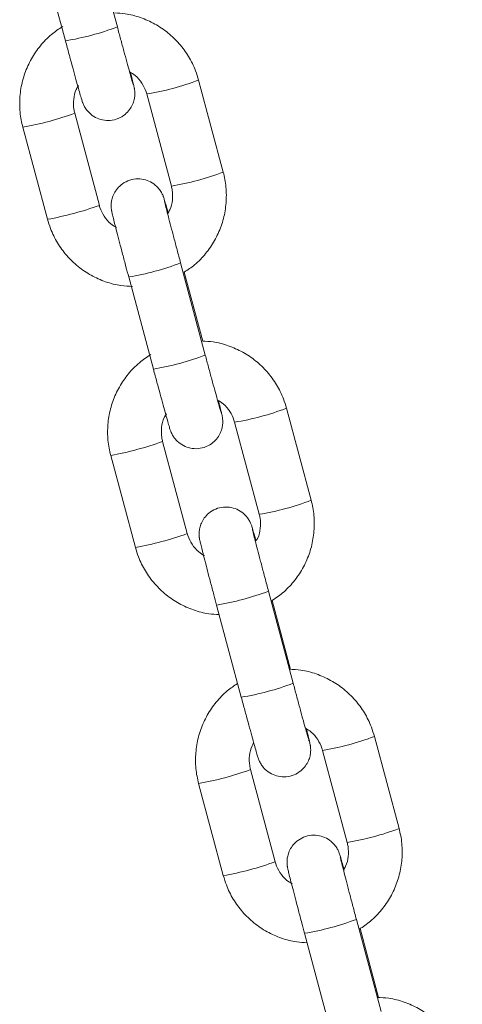
# Model space of a CAD drawing. Units: millimetres. Extents: x 0.1 to 9.8, y 1.2 to 14.6.
# Drawn here: x 8.3 to 8.4, y 11.1 to 11.2 of the extents above; entities that cross this region are included whole.
import ezdxf

# ---------------------------------------------------------------- set-up
doc = ezdxf.new("R2010")
doc.units = ezdxf.units.MM
doc.layers.get('0').update_dxf_attribs({"lineweight": 5})

# ---------------------------------------------------------------- blocks, each defined once
blk = doc.blocks.new('OPSH2_K064')
at = {"color": 7, "linetype": 'Continuous', "lineweight": 5}
for p, q in [((8.319855934868151, 11.23697711319774), (8.317008925372022, 11.24759582471185)), ((8.311020429839164, 11.24599023408752), (8.31386743933529, 11.23537152257341)), ((8.332076639266695, 11.22022885043855), (8.32922962977057, 11.23084756195266)), ((8.323241134237712, 11.22924197132833), (8.326088143733838, 11.21862325981422)), ((8.317780937037618, 11.21640066202146), (8.314933927541489, 11.22701937353557)), ((8.308945432008635, 11.22541378291124), (8.31179244150476, 11.21479507139712)), ((8.33000164143617, 11.19913588671107), (8.32715463194004, 11.20975459822519)), ((8.321166136407182, 11.20814900760085), (8.324013145903308, 11.19753029608674)), ((8.329710525769048, 11.20073819588169), (8.327578370622355, 11.20869065983971)), ((8.342222345834713, 11.18238762395188), (8.339375336338588, 11.193006335466)), ((8.33338684080573, 11.19140074484167), (8.33623385030186, 11.18078203332755)), ((8.327926643605636, 11.17855943553479), (8.32507963410951, 11.18917814704891)), ((8.319091138576649, 11.18757255642457), (8.321938148072778, 11.17695384491046)), ((8.340147348004187, 11.16129466022441), (8.337300338508058, 11.17191337173852)), ((8.339856232337066, 11.16289696939503), (8.337724077190373, 11.17084943335304)), ((8.3313118429752, 11.17030778111419), (8.33415885247133, 11.15968906960007)), ((8.352368052402731, 11.14454639746522), (8.349521042906606, 11.15516510897933)), ((8.343532547373748, 11.153559518355), (8.346379556869877, 11.14294080684088)), ((8.338072350173654, 11.14071820904812), (8.335225340677528, 11.15133692056224)), ((8.32923684514467, 11.1497313299379), (8.332083854640796, 11.13911261842379)), ((8.350293054572205, 11.12345343373774), (8.347446045076076, 11.13407214525185)), ((8.350001938905084, 11.12505574290836), (8.34786978375839, 11.13300820686638)), ((8.341457549543222, 11.13246655462752), (8.344304559039347, 11.1218478431134))]:
    blk.add_line(p, q, dxfattribs=at)
for centre, radius, start, end in [((8.30893285746227, 11.26574708703174), 0.03077377153395937, 279.227226399115, 290.7902350456295), ((8.318469853757712, 11.259025447874), 0.03016227997968502, 279.1014433881788, 290.8994545816819), ((8.302903704782608, 11.25994020970576), 0.03505100397819762, 279.9255984426929, 290.0734184881374), ((8.321314055470268, 11.24841811917091), 0.0301739636382131, 279.1032888153032, 290.8967161469664), ((8.305747164891176, 11.24933358081605), 0.03506357087086447, 279.9279154037935, 290.0720895584426), ((8.316252911043982, 11.23844958279589), 0.03069603109112635, 279.2102909695737, 290.8026596253244), ((8.31907856403037, 11.22790586054476), 0.03077377153363504, 279.2272263990521, 290.7902350456962), ((8.328615560325861, 11.22118422138685), 0.03016227997918674, 279.1014433880708, 290.8994545817761), ((8.313049411350672, 11.22209898321896), 0.03505100397805559, 279.9255984426571, 290.0734184881413), ((8.331459762038282, 11.21057689268427), 0.03017396363824302, 279.103288815308, 290.8967161469523), ((8.315892871459152, 11.21149235432951), 0.03506357087099511, 279.9279154038265, 290.0720895584329), ((8.32639861761196, 11.20060835630942), 0.0306960310913191, 279.2102909695895, 290.8026596252716), ((8.329224270598324, 11.19006463405834), 0.03077377153387947, 279.2272263991051, 290.7902350456514), ((8.338761266893727, 11.18334299490076), 0.03016227997978554, 279.1014433881894, 290.8994545816524), ((8.323195117918566, 11.18425775673274), 0.03505100397851755, 279.9255984427312, 290.073418488082), ((8.341605468606339, 11.17273566619748), 0.03017396363811606, 279.1032888152643, 290.8967161469722), ((8.326038578027298, 11.17365112784237), 0.03506357087050228, 279.9279154037615, 290.072089558511), ((8.336544324179929, 11.16276712982291), 0.03069603109148155, 279.2102909696344, 290.802659625256)]:
    blk.add_arc(centre, radius, start, end, dxfattribs=at)
for points, knots in [([(8.32922962977057, 11.23084756195266), (8.329119908369808, 11.23120968231951), (8.328834209941192, 11.23215259062238), (8.328116752219909, 11.23358512117053), (8.327041938131664, 11.23506369928117), (8.325722912239954, 11.23633217018817), (8.324205699782503, 11.23735759064132), (8.322533452174408, 11.23809280629653), (8.32096560637375, 11.23851944635919), (8.319961380378693, 11.23856244323171), (8.31956481920103, 11.23857942236836)], [0, 0, 0, 0, 0.08563534294205226, 0.2229818681046287, 0.3604342228458489, 0.4978901171018972, 0.6353504993713233, 0.7728160384035421, 0.9102867882326015, 1, 1, 1, 1]), ([(8.313559844136574, 11.23703529672762), (8.313111048939774, 11.23673625972849), (8.312155914589365, 11.23609984358156), (8.31093624768937, 11.23482266216293), (8.309897846244652, 11.23331874343639), (8.309140488936954, 11.23165216597857), (8.30868027453182, 11.22988111436159), (8.308537228704186, 11.22805826231437), (8.308669104817863, 11.22655643197286), (8.308878614539413, 11.22569008188237), (8.308945432008635, 11.22541378291124)], [0, 0, 0, 0, 0.1205260435981246, 0.2565057852236838, 0.3924810579310451, 0.5284513423938316, 0.6644167159416137, 0.8003778444496299, 0.9363359030046805, 1, 1, 1, 1]), ([(8.321684299481262, 11.23034666885854), (8.321682214054594, 11.23035305296858), (8.321676067033216, 11.23037187082562), (8.321606516249886, 11.23060122416615), (8.321469887484522, 11.23107548320386), (8.321248403365324, 11.23186245230588), (8.320957379173205, 11.23291399303482), (8.320614089108581, 11.23416868596301), (8.320240928936652, 11.23554417885166), (8.31998277480887, 11.2365050194114), (8.319855934868151, 11.23697711319774)], [0, 0, 0, 0, 0.04773589973609503, 0.1407067439840283, 0.2659605112078636, 0.408244724684879, 0.5559301865450988, 0.7052651985445372, 0.8551867248173671, 0.9999999999999999, 0.9999999999999999, 0.9999999999999999, 0.9999999999999999]), ([(8.31386743933529, 11.23537152257341), (8.313936696210295, 11.23511351414397), (8.314138236607068, 11.23436269884604), (8.314467356844833, 11.23314504672497), (8.314833294795374, 11.23180198544923), (8.315159308717973, 11.23061783841584), (8.315431723633342, 11.22964198043216), (8.31564333461409, 11.22890179277777), (8.31575259900119, 11.22853685739971), (8.315824263483503, 11.22831818536373), (8.31588779239829, 11.22814681638885), (8.315996077398975, 11.22789548488111), (8.316226256475066, 11.22748883225303), (8.316657580276896, 11.22697776051392), (8.317308834441683, 11.22650714383911), (8.318145673110056, 11.22620619739504), (8.319057019597953, 11.22615017363075), (8.319967154654204, 11.22637159541246), (8.320731282975657, 11.22682882797242), (8.321279832806038, 11.22740835769392), (8.321623116820117, 11.22800345761675), (8.321808717633886, 11.22856743140358), (8.32187946169222, 11.22905900765645), (8.321878171100298, 11.22944227926124), (8.321853393426053, 11.22968545468672), (8.321831025616309, 11.22983282457651), (8.321804097021786, 11.22997813522741), (8.321758720839235, 11.23018775034939), (8.321664225576754, 11.23058302059176), (8.321529339602339, 11.23112522205582), (8.321410757368344, 11.23158632966823), (8.321376046019452, 11.23172130492273)], [0, 0, 0, 0, 0.03234313963768102, 0.09411988622406205, 0.1560038111810776, 0.2179629664613247, 0.2800900941000818, 0.3426403527246744, 0.4067263530270872, 0.4301775887668829, 0.4418145197791122, 0.4530905512811543, 0.4724747174305506, 0.4986681995251478, 0.5340776704402319, 0.5682446542802513, 0.604957871075885, 0.6428918790466904, 0.6797725600269818, 0.7110572693446999, 0.7384079528855518, 0.7622477204514359, 0.7825150989891354, 0.7987158835426521, 0.8095294350695798, 0.8181774615867393, 0.8301951617959519, 0.8563124432563529, 0.9151482518627385, 0.975162226796723, 0.9999999999999999, 0.9999999999999999, 0.9999999999999999, 0.9999999999999999]), ([(8.321268929080372, 11.23179224927911), (8.321496081656765, 11.23165672319447), (8.322058331654521, 11.23132126787191), (8.322715833739782, 11.23051427477858), (8.323093321004563, 11.22975630744735), (8.323218090212603, 11.22932215612767), (8.323241134237712, 11.22924197132833)], [0, 0, 0, 0, 0.2385023055872449, 0.5903429444180498, 0.9243391248351895, 1, 1, 1, 1]), ([(8.314933927541489, 11.22701937353557), (8.3148986216665, 11.22717019344597), (8.314774942810939, 11.2276985257397), (8.314776893274107, 11.2286365737762), (8.314975892533944, 11.22958379184636), (8.31527441567654, 11.23005794012284), (8.3153653004259, 11.23020229357862)], [0, 0, 0, 0, 0.1406236418448754, 0.4926140789358334, 0.8455274125035908, 1, 1, 1, 1]), ([(8.325716996068952, 11.2155441257381), (8.325677347480212, 11.21568644807632), (8.325544184639703, 11.21616444861623), (8.325381084618506, 11.2167317543369), (8.325269255003164, 11.2171066167555), (8.325197822810729, 11.21732438986522), (8.325134276208537, 11.21749582728766), (8.325025995155126, 11.21774714352003), (8.324795814227084, 11.21815380331491), (8.324364491238999, 11.21866487190493), (8.323713236764188, 11.21913548977947), (8.322876398185144, 11.21943643587786), (8.321965051671565, 11.2194924597415), (8.321054916623122, 11.21927103792975), (8.320290788297697, 11.2188138053846), (8.319742238474209, 11.2182342756381), (8.319398954440398, 11.21763917578658), (8.31921335368611, 11.21707520178488), (8.319142609455032, 11.21658362615601), (8.31914390049807, 11.21620035292164), (8.31916867713818, 11.21595718123175), (8.319191048089692, 11.21580979999303), (8.319217954279143, 11.21566457027549), (8.319263622565504, 11.21545389999302), (8.319355420706408, 11.2150683725067), (8.31953806620406, 11.21433893450291), (8.319790749998546, 11.21335420585415), (8.320105326365567, 11.21214633324418), (8.320462596645008, 11.21078915063199), (8.320822655710927, 11.20943235270317), (8.321060715067809, 11.20854289279161), (8.321166136407182, 11.20814900760085)], [0, 0, 0, 0, 0.02599191453961792, 0.08729584785179073, 0.1501049229087358, 0.1730888884988492, 0.1844939515380536, 0.1955453060556419, 0.2145432391587978, 0.2402148113448971, 0.2749187420932209, 0.308404942548086, 0.3443866418024823, 0.3815648077452148, 0.4177106344298379, 0.4483719902079987, 0.4751777063904651, 0.4985424622391656, 0.5184060095626809, 0.5342839905289052, 0.5448820800692398, 0.5533577930806193, 0.565136038421107, 0.590732928284553, 0.6483964226726564, 0.7072146082093819, 0.7692669201558747, 0.8303404268037066, 0.8911170338318108, 0.9517826634552768, 0.9999999999999999, 0.9999999999999999, 0.9999999999999999, 0.9999999999999999]), ([(8.327578370622355, 11.20869065983971), (8.327986935784594, 11.20896382412739), (8.328901238942827, 11.20957512189337), (8.33008526560743, 11.21082067133639), (8.331124374533683, 11.21232370231754), (8.331881542277248, 11.21399051763978), (8.332341807492636, 11.21576150550023), (8.332484839633906, 11.21758437472106), (8.332352966759803, 11.21908620099756), (8.332143456809025, 11.21995255137569), (8.332076639266695, 11.22022885043855)], [0, 0, 0, 0, 0.1110376689046969, 0.2484844542441217, 0.3859267224515877, 0.5233639485978089, 0.6607962108466855, 0.7982241822573809, 0.9356490505942961, 1, 1, 1, 1]), ([(8.326088143733838, 11.21862325981422), (8.326123449608826, 11.21847243990381), (8.326247128464388, 11.21794410761008), (8.326245178001223, 11.21700605957359), (8.326046178741386, 11.21605884150343), (8.325747655598793, 11.21558469322695), (8.325656770849434, 11.21544033977116)], [0, 0, 0, 0, 0.140623641845063, 0.4926140789364884, 0.8455274125047165, 1, 1, 1, 1]), ([(8.319753142194962, 11.21385038407067), (8.319525989618569, 11.21398591015532), (8.318963739620813, 11.21432136547787), (8.318306237535548, 11.21512835857121), (8.317928750270767, 11.21588632590244), (8.317803981062724, 11.21632047722211), (8.317780937037618, 11.21640066202146)], [0, 0, 0, 0, 0.2385023055884047, 0.5903429444187032, 0.9243391248353617, 0.9999999999999999, 0.9999999999999999, 0.9999999999999999, 0.9999999999999999]), ([(8.32715463194004, 11.20975459822519), (8.327085899499423, 11.21001125670535), (8.326885913158705, 11.21075803929886), (8.326559523966509, 11.21198521703469), (8.326197458695912, 11.21335718650977), (8.325876674207077, 11.21458504414302), (8.325612531635223, 11.21560878149974), (8.32542327634592, 11.21635978283259), (8.32532992620336, 11.21673929299635), (8.32529297251224, 11.21690837020754), (8.325297417287793, 11.21688514868736), (8.325298329304406, 11.21688038389957)], [0, 0, 0, 0, 0.07490562734535403, 0.2179480632075875, 0.361112185587768, 0.504108937282958, 0.646735850026259, 0.7884739351372976, 0.9101563901347082, 0.9815651287716325, 1, 1, 1, 1]), ([(8.31179244150476, 11.21479507139712), (8.311902162932757, 11.21443295125155), (8.312187861432296, 11.21349004352484), (8.3129053183727, 11.21205750663295), (8.313980135666466, 11.21057895456338), (8.315299149627325, 11.20931038673236), (8.316816406603916, 11.20828532794452), (8.318488488057664, 11.20754876248199), (8.320102851226373, 11.20711420269523), (8.321154564773277, 11.20707116769298), (8.32159847231799, 11.20705300346733)], [0, 0, 0, 0, 0.08472977289191096, 0.220623896564615, 0.3566227306974305, 0.49262506691571, 0.6286318436878562, 0.7646437226914558, 0.900660757389163, 1, 1, 1, 1]), ([(8.339375336338588, 11.193006335466), (8.339265614937826, 11.19336845583285), (8.33897991650921, 11.19431136413571), (8.338262458787927, 11.19574389468387), (8.337187644699686, 11.19722247279451), (8.335868618807972, 11.1984909437015), (8.334351406350525, 11.19951636415465), (8.332679158742426, 11.20025157980987), (8.331111312941768, 11.20067821987253), (8.330107086946711, 11.20072121674504), (8.329710525769048, 11.20073819588169)], [0, 0, 0, 0, 0.08563534294205263, 0.2229818681046296, 0.3604342228458506, 0.4978901171018993, 0.635350499371326, 0.7728160384035454, 0.9102867882326051, 0.9999999999999999, 0.9999999999999999, 0.9999999999999999, 0.9999999999999999]), ([(8.323705550704592, 11.19919407024095), (8.323256755507792, 11.19889503324183), (8.322301621157383, 11.19825861709489), (8.321081954257387, 11.19698143567627), (8.32004355281267, 11.19547751694972), (8.319286195504976, 11.1938109394919), (8.318825981099838, 11.19203988787492), (8.318682935272204, 11.1902170358277), (8.31881481138588, 11.18871520548619), (8.319024321107431, 11.1878488553957), (8.319091138576649, 11.18757255642457)], [0, 0, 0, 0, 0.1205260435981356, 0.2565057852236929, 0.3924810579310524, 0.5284513423938372, 0.6644167159416012, 0.8003778444496323, 0.9363359030046811, 0.9999999999999999, 0.9999999999999999, 0.9999999999999999, 0.9999999999999999]), ([(8.33183000604928, 11.19250544237188), (8.331827920622612, 11.19251182648192), (8.331821773601234, 11.19253064433896), (8.331752222817904, 11.19275999767948), (8.33161559405254, 11.19323425671719), (8.331394109933346, 11.19402122581922), (8.331103085741223, 11.19507276654815), (8.330759795676599, 11.19632745947635), (8.33038663550467, 11.19770295236499), (8.330128481376889, 11.19866379292473), (8.33000164143617, 11.19913588671107)], [0, 0, 0, 0, 0.04773589973609504, 0.1407067439840284, 0.2659605112078636, 0.4082447246848791, 0.555930186545099, 0.7052651985445374, 0.8551867248173671, 1, 1, 1, 1]), ([(8.324013145903308, 11.19753029608674), (8.324082402778313, 11.19727228765731), (8.324283943175086, 11.19652147235938), (8.324613063412851, 11.19530382023831), (8.324979001363392, 11.19396075896256), (8.325305015285991, 11.19277661192917), (8.32557743020136, 11.1918007539455), (8.325789041182109, 11.19106056629111), (8.325898305569208, 11.19069563091304), (8.32596997005152, 11.19047695887706), (8.326033498966307, 11.19030558990218), (8.326141783966992, 11.19005425839445), (8.326371963043083, 11.18964760576636), (8.326803286844914, 11.18913653402726), (8.3274545410097, 11.18866591735244), (8.328291379678074, 11.18836497090838), (8.32920272616597, 11.18830894714408), (8.330112861222222, 11.18853036892579), (8.330876989543675, 11.18898760148575), (8.331425539374056, 11.18956713120726), (8.331768823388135, 11.19016223113008), (8.331954424201903, 11.19072620491691), (8.332025168260238, 11.19121778116978), (8.33202387766832, 11.19160105277458), (8.331999099994071, 11.19184422820006), (8.331976732184327, 11.19199159808985), (8.331949803589804, 11.19213690874075), (8.331904427407252, 11.19234652386272), (8.331809932144775, 11.1927417941051), (8.33167504617036, 11.19328399556915), (8.331556463936366, 11.19374510318157), (8.33152175258747, 11.19388007843607)], [0, 0, 0, 0, 0.03234313963768153, 0.09411988622406355, 0.1560038111810801, 0.2179629664613282, 0.2800900941000862, 0.3426403527246799, 0.4067263530270936, 0.4301775887668897, 0.4418145197791192, 0.4530905512811615, 0.4724747174305581, 0.4986681995251557, 0.5340776704402403, 0.5682446542802603, 0.6049578710758945, 0.6428918790467006, 0.6797725600269926, 0.7110572693447111, 0.7384079528855634, 0.7622477204514478, 0.7825150989891477, 0.7987158835426647, 0.8095294350695924, 0.8181774615867522, 0.8301951617959649, 0.8563124432563664, 0.9151482518627528, 0.9751622267967381, 1, 1, 1, 1]), ([(8.33141463564839, 11.19395102279244), (8.331641788224783, 11.1938154967078), (8.332204038222539, 11.19348004138525), (8.3328615403078, 11.19267304829192), (8.333239027572581, 11.19191508096069), (8.333363796780624, 11.19148092964101), (8.33338684080573, 11.19140074484167)], [0, 0, 0, 0, 0.2385023055872302, 0.5903429444180416, 0.924339124835188, 1, 1, 1, 1]), ([(8.32507963410951, 11.18917814704891), (8.325044328234522, 11.18932896695931), (8.324920649378956, 11.18985729925303), (8.324922599842125, 11.19079534728953), (8.325121599101962, 11.1917425653597), (8.325420122244559, 11.19221671363617), (8.325511006993917, 11.19236106709196)], [0, 0, 0, 0, 0.1406236418448745, 0.4926140789358305, 0.8455274125035858, 0.9999999999999999, 0.9999999999999999, 0.9999999999999999, 0.9999999999999999]), ([(8.337607933706778, 11.1707661101355), (8.338056728903574, 11.17106514713463), (8.339011863253983, 11.17170156328156), (8.340231530153979, 11.17297874470019), (8.3412699315987, 11.17448266342673), (8.34202728890639, 11.17614924088455), (8.342487503311531, 11.17792029250153), (8.342630549139166, 11.17974314454876), (8.342498673025485, 11.18124497489027), (8.342289163303935, 11.18211132498076), (8.342222345834713, 11.18238762395188)], [0, 0, 0, 0, 0.1205260435980187, 0.2565057852235818, 0.3924810579309731, 0.5284513423937608, 0.6644167159415588, 0.8003778444496071, 0.9363359030046564, 1, 1, 1, 1]), ([(8.33586270263697, 11.17770289925144), (8.33582305404823, 11.17784522158966), (8.335689891207721, 11.17832322212956), (8.335526791186524, 11.17889052785023), (8.335414961571182, 11.17926539026884), (8.335343529378747, 11.17948316337855), (8.335279982776555, 11.17965460080099), (8.335171701723148, 11.17990591703337), (8.334941520795102, 11.18031257682824), (8.334510197807017, 11.18082364541826), (8.33385894333221, 11.18129426329281), (8.333022104753162, 11.1815952093912), (8.332110758239583, 11.18165123325484), (8.33120062319114, 11.18142981144308), (8.330436494865715, 11.18097257889794), (8.329887945042227, 11.18039304915143), (8.329544661008416, 11.17979794929991), (8.329359060254127, 11.17923397529822), (8.32928831602305, 11.17874239966935), (8.329289607066087, 11.17835912643498), (8.329314383706201, 11.17811595474508), (8.32933675465771, 11.17796857350637), (8.329363660847164, 11.17782334378883), (8.329409329133522, 11.17761267350636), (8.329501127274426, 11.17722714602003), (8.329683772772078, 11.17649770801624), (8.329936456566564, 11.17551297936748), (8.330251032933585, 11.17430510675751), (8.330608303213026, 11.17294792414532), (8.330968362278945, 11.17159112621651), (8.331206421635827, 11.17070166630494), (8.3313118429752, 11.17030778111419)], [0, 0, 0, 0, 0.02599191453968398, 0.08729584785185267, 0.1501049229087934, 0.1730888884989053, 0.184493951538109, 0.1955453060556964, 0.2145432391588512, 0.2402148113449485, 0.2749187420932701, 0.3084049425481329, 0.3443866418025268, 0.3815648077452567, 0.4177106344298773, 0.4483719902080359, 0.4751777063905006, 0.4985424622391995, 0.5184060095627134, 0.5342839905289366, 0.5448820800692705, 0.5533577930806495, 0.5651360384211364, 0.5907329282845808, 0.6483964226726803, 0.7072146082094017, 0.7692669201558904, 0.8303404268037181, 0.8911170338318183, 0.9517826634552802, 1, 1, 1, 1]), ([(8.33623385030186, 11.18078203332755), (8.336269195341792, 11.18063119500626), (8.336393011394797, 11.18010279821794), (8.336388821638472, 11.17916580284166), (8.336205710115824, 11.17825514850155), (8.335931470623219, 11.17781361715463), (8.33586270263697, 11.17770289925144)], [0, 0, 0, 0, 0.1459293724695006, 0.5112004102983391, 0.8774291654921031, 0.9999999999999999, 0.9999999999999999, 0.9999999999999999, 0.9999999999999999]), ([(8.32989884876298, 11.17600915758401), (8.329671696186583, 11.17614468366865), (8.32910944618883, 11.17648013899121), (8.32845194410357, 11.17728713208454), (8.328074456838785, 11.17804509941577), (8.327949687630742, 11.17847925073545), (8.327926643605636, 11.17855943553479)], [0, 0, 0, 0, 0.2385023055878243, 0.590342944418391, 0.9243391248353042, 1, 1, 1, 1]), ([(8.337300338508058, 11.17191337173852), (8.33723160606744, 11.17217003021869), (8.337031619726723, 11.1729168128122), (8.336705230534527, 11.17414399054802), (8.336343165263933, 11.17551596002311), (8.336022380775098, 11.17674381765636), (8.33575823820324, 11.17776755501307), (8.33556898291394, 11.17851855634593), (8.335475632771377, 11.17889806650969), (8.335438679080262, 11.17906714372087), (8.33544312385581, 11.17904392220069), (8.335444035872424, 11.17903915741291)], [0, 0, 0, 0, 0.07490562734535396, 0.2179480632075874, 0.3611121855877678, 0.5041089372829579, 0.646735850026259, 0.7884739351372976, 0.9101563901347082, 0.9815651287716325, 1, 1, 1, 1]), ([(8.321938148072778, 11.17695384491046), (8.32204786947354, 11.17659172454361), (8.322333567902156, 11.17564881624074), (8.323051025623439, 11.17421628569258), (8.32412583971168, 11.17273770758195), (8.325444865603394, 11.17146923667495), (8.326962078060841, 11.17044381622181), (8.328634325668943, 11.16970860056659), (8.330202171469598, 11.16928196050393), (8.331206397464655, 11.16923896363141), (8.331602958642318, 11.16922198449476)], [0, 0, 0, 0, 0.08563534294202593, 0.2229818681045856, 0.3604342228457886, 0.4978901171018319, 0.6353504993712411, 0.7728160384034429, 0.9102867882324871, 1, 1, 1, 1]), ([(8.349521042906606, 11.15516510897933), (8.349411321478605, 11.15552722912491), (8.34912562297907, 11.15647013685162), (8.348408166038666, 11.15790267374351), (8.347333348744904, 11.15938122581307), (8.34601433478404, 11.1606497936441), (8.34449707780745, 11.16167485243194), (8.342824996353698, 11.16241141789447), (8.341210633184993, 11.16284597768123), (8.340158919638089, 11.16288901268347), (8.339715012093379, 11.16290717690912)], [0, 0, 0, 0, 0.0847297728919371, 0.2206238965646429, 0.3566227306974892, 0.4926250669157736, 0.6286318436879366, 0.7646437226915531, 0.9006607573892755, 1, 1, 1, 1]), ([(8.333735113789011, 11.16126952053674), (8.333326548626772, 11.16099635624907), (8.332412245468543, 11.16038505848308), (8.331228218803936, 11.15913950904006), (8.33018910987768, 11.15763647805891), (8.329431942134118, 11.15596966273668), (8.32897167691873, 11.15419867487622), (8.32882864477746, 11.1523758056554), (8.328960517651563, 11.15087397937889), (8.329170027602341, 11.15000762900077), (8.32923684514467, 11.1497313299379)], [0, 0, 0, 0, 0.1110376689048078, 0.2484844542442277, 0.3859267224516624, 0.5233639485978822, 0.6607962108467257, 0.7982241822574048, 0.9356490505943207, 1, 1, 1, 1]), ([(8.341975712617298, 11.15466421588521), (8.34197362719063, 11.15467059999525), (8.341967480169252, 11.15468941785229), (8.341897929385922, 11.15491877119281), (8.341761300620561, 11.15539303023053), (8.34153981650136, 11.15617999933255), (8.34124879230924, 11.15723154006148), (8.340905502244617, 11.15848623298968), (8.340532342072688, 11.15986172587833), (8.34027418794491, 11.16082256643807), (8.340147348004187, 11.16129466022441)], [0, 0, 0, 0, 0.04773589973609504, 0.1407067439840284, 0.2659605112078636, 0.4082447246848791, 0.555930186545099, 0.7052651985445374, 0.8551867248173671, 1, 1, 1, 1]), ([(8.33415885247133, 11.15968906960007), (8.33422810934633, 11.15943106117064), (8.334429649743104, 11.15868024587272), (8.334758769980873, 11.15746259375164), (8.33512470793141, 11.15611953247589), (8.335450721854013, 11.15493538544251), (8.335723136769378, 11.15395952745883), (8.335934747750127, 11.15321933980444), (8.336044012137226, 11.15285440442638), (8.336115676619539, 11.15263573239039), (8.336179205534325, 11.15246436341551), (8.33628749053501, 11.15221303190778), (8.336517669611101, 11.15180637927969), (8.336948993412935, 11.15129530754059), (8.337600247577718, 11.15082469086578), (8.338437086246092, 11.15052374442171), (8.339348432733988, 11.15046772065742), (8.340258567790244, 11.15068914243913), (8.341022696111693, 11.15114637499908), (8.341571245942074, 11.15172590472059), (8.341914529956153, 11.15232100464342), (8.342100130769921, 11.15288497843025), (8.342170874828255, 11.15337655468312), (8.342169584236338, 11.15375982628791), (8.34214480656209, 11.15400300171339), (8.342122438752344, 11.15415037160318), (8.342095510157822, 11.15429568225408), (8.34205013397527, 11.15450529737606), (8.341955638712793, 11.15490056761843), (8.341820752738379, 11.15544276908248), (8.341702170504384, 11.1559038766949), (8.341667459155488, 11.1560388519494)], [0, 0, 0, 0, 0.03234313963767598, 0.09411988622404738, 0.1560038111810533, 0.2179629664612907, 0.2800900941000382, 0.342640352724621, 0.4067263530270238, 0.4301775887668158, 0.4418145197790433, 0.4530905512810837, 0.4724747174304769, 0.49866819952507, 0.5340776704401485, 0.5682446542801627, 0.6049578710757906, 0.6428918790465902, 0.6797725600268759, 0.711057269344589, 0.7384079528854366, 0.762247720451317, 0.7825150989890133, 0.7987158835425275, 0.8095294350694534, 0.8181774615866116, 0.8301951617958223, 0.8563124432562194, 0.9151482518625956, 0.9751622267965707, 1, 1, 1, 1]), ([(8.341560342216408, 11.15610979630578), (8.3417874947928, 11.15597427022114), (8.342349744790553, 11.15563881489858), (8.343007246875818, 11.15483182180525), (8.3433847341406, 11.15407385447402), (8.343509503348642, 11.15363970315434), (8.343532547373748, 11.153559518355)], [0, 0, 0, 0, 0.2385023055878627, 0.590342944418382, 0.9243391248352509, 1, 1, 1, 1]), ([(8.335225340677528, 11.15133692056224), (8.335189995637592, 11.15148775888353), (8.335066179584587, 11.15201615567185), (8.335070369340915, 11.15295315104813), (8.33525348086356, 11.15386380538824), (8.335527720356165, 11.15430533673516), (8.335596488342414, 11.15441605463835)], [0, 0, 0, 0, 0.1459293724694052, 0.5112004102980066, 0.877429165491531, 1, 1, 1, 1]), ([(8.347753640274796, 11.13292488364884), (8.348202435471592, 11.13322392064796), (8.349157569822001, 11.1338603367949), (8.350377236722, 11.13513751821352), (8.351415638166717, 11.13664143694007), (8.352172995474408, 11.13830801439789), (8.35263320987955, 11.14007906601486), (8.352776255707184, 11.14190191806209), (8.352644379593503, 11.1434037484036), (8.352434869871953, 11.14427009849409), (8.352368052402731, 11.14454639746522)], [0, 0, 0, 0, 0.120526043598018, 0.2565057852235812, 0.3924810579309726, 0.5284513423937603, 0.6644167159415584, 0.8003778444496069, 0.9363359030046562, 0.9999999999999999, 0.9999999999999999, 0.9999999999999999, 0.9999999999999999]), ([(8.346008409204988, 11.13986167276477), (8.345968760616248, 11.14000399510299), (8.34583559777574, 11.14048199564289), (8.345672497754542, 11.14104930136357), (8.3455606681392, 11.14142416378217), (8.345489235946769, 11.14164193689188), (8.345425689344573, 11.14181337431432), (8.345317408291166, 11.1420646905467), (8.345087227363116, 11.14247135034157), (8.344655904375035, 11.1429824189316), (8.344004649900224, 11.14345303680614), (8.343167811321184, 11.14375398290453), (8.342256464807601, 11.14381000676817), (8.341346329759158, 11.14358858495642), (8.340582201433737, 11.14313135241127), (8.340033651610245, 11.14255182266476), (8.339690367576434, 11.14195672281325), (8.339504766822145, 11.14139274881155), (8.339434022591067, 11.14090117318268), (8.339435313634109, 11.14051789994831), (8.339460090274219, 11.14027472825842), (8.339482461225728, 11.1401273470197), (8.339509367415182, 11.13998211730216), (8.33955503570154, 11.13977144701969), (8.339646833842444, 11.13938591953337), (8.339829479340096, 11.13865648152958), (8.340082163134582, 11.13767175288081), (8.340396739501603, 11.13646388027085), (8.340754009781044, 11.13510669765865), (8.341114068846963, 11.13374989972984), (8.341352128203848, 11.13286043981827), (8.341457549543222, 11.13246655462752)], [0, 0, 0, 0, 0.02599191453967262, 0.087295847851842, 0.1501049229087835, 0.1730888884988956, 0.1844939515380994, 0.1955453060556869, 0.2145432391588419, 0.2402148113449397, 0.2749187420932617, 0.3084049425481248, 0.3443866418025192, 0.3815648077452495, 0.4177106344298705, 0.4483719902080296, 0.4751777063904946, 0.4985424622391937, 0.5184060095627079, 0.5342839905289313, 0.5448820800692653, 0.5533577930806443, 0.5651360384211314, 0.590732928284576, 0.6483964226726763, 0.7072146082093984, 0.7692669201558877, 0.8303404268037161, 0.8911170338318171, 0.9517826634552796, 1, 1, 1, 1]), ([(8.346379556869877, 11.14294080684088), (8.346414862744865, 11.14278998693048), (8.346538541600427, 11.14226165463675), (8.346536591137259, 11.14132360660026), (8.346337591877422, 11.14037638853009), (8.346039068734829, 11.13990224025362), (8.34594818398547, 11.13975788679783)], [0, 0, 0, 0, 0.1406236418449641, 0.4926140789361426, 0.845527412504123, 1, 1, 1, 1]), ([(8.347446045076076, 11.13407214525185), (8.347377312635459, 11.13432880373202), (8.34717732629474, 11.13507558632553), (8.346850937102545, 11.13630276406136), (8.346488871831951, 11.13767473353644), (8.346168087343116, 11.13890259116969), (8.345903944771258, 11.1399263285264), (8.345714689481959, 11.14067732985926), (8.345621339339395, 11.14105684002302), (8.34558438564828, 11.14122591723421), (8.345588830423829, 11.14120269571402), (8.345589742440445, 11.14119793092625)], [0, 0, 0, 0, 0.07490562734535396, 0.2179480632075874, 0.3611121855877678, 0.5041089372829579, 0.646735850026259, 0.7884739351372976, 0.9101563901347082, 0.9815651287716325, 1, 1, 1, 1]), ([(8.340044555330998, 11.13816793109734), (8.339817402754601, 11.13830345718198), (8.339255152756849, 11.13863891250454), (8.338597650671588, 11.13944590559787), (8.338220163406806, 11.1402038729291), (8.338095394198763, 11.14063802424878), (8.338072350173654, 11.14071820904812)], [0, 0, 0, 0, 0.2385023055878274, 0.5903429444183924, 0.9243391248353038, 0.9999999999999999, 0.9999999999999999, 0.9999999999999999, 0.9999999999999999]), ([(8.332083854640796, 11.13911261842379), (8.332193576041558, 11.13875049805694), (8.332479274470174, 11.13780758975408), (8.333196732191457, 11.13637505920592), (8.334271546279698, 11.13489648109528), (8.335590572171412, 11.13362801018829), (8.337107784628863, 11.13260258973514), (8.338780032236961, 11.13186737407993), (8.340347878037615, 11.13144073401726), (8.341352104032673, 11.13139773714475), (8.34174866521034, 11.13138075800809)], [0, 0, 0, 0, 0.08563534294202588, 0.2229818681045853, 0.3604342228457879, 0.497890117101831, 0.63535049937124, 0.7728160384034416, 0.9102867882324855, 0.9999999999999999, 0.9999999999999999, 0.9999999999999999, 0.9999999999999999]), ([(8.359666749474624, 11.11732388249267), (8.359557028046627, 11.11768600263824), (8.359271329547088, 11.11862891036495), (8.358553872606684, 11.12006144725684), (8.357479055312922, 11.12153999932641), (8.356160041352059, 11.12280856715743), (8.354642784375468, 11.12383362594527), (8.35297070292172, 11.1245701914078), (8.35135633975301, 11.12500475119456), (8.35030462620611, 11.12504778619681), (8.349860718661397, 11.12506595042245)], [0, 0, 0, 0, 0.08472977289193753, 0.220623896564644, 0.3566227306974911, 0.4926250669157761, 0.6286318436879398, 0.764643722691557, 0.9006607573892801, 1, 1, 1, 1])]:
    blk.add_open_spline(points, degree=3, knots=knots, dxfattribs=at)

msp = doc.modelspace()

# ---------------------------------------------------------------- block references
at = {"lineweight": 15}
msp.add_blockref('OPSH2_K064', (0, 0), dxfattribs=at)

doc.saveas('drawing.dxf')
